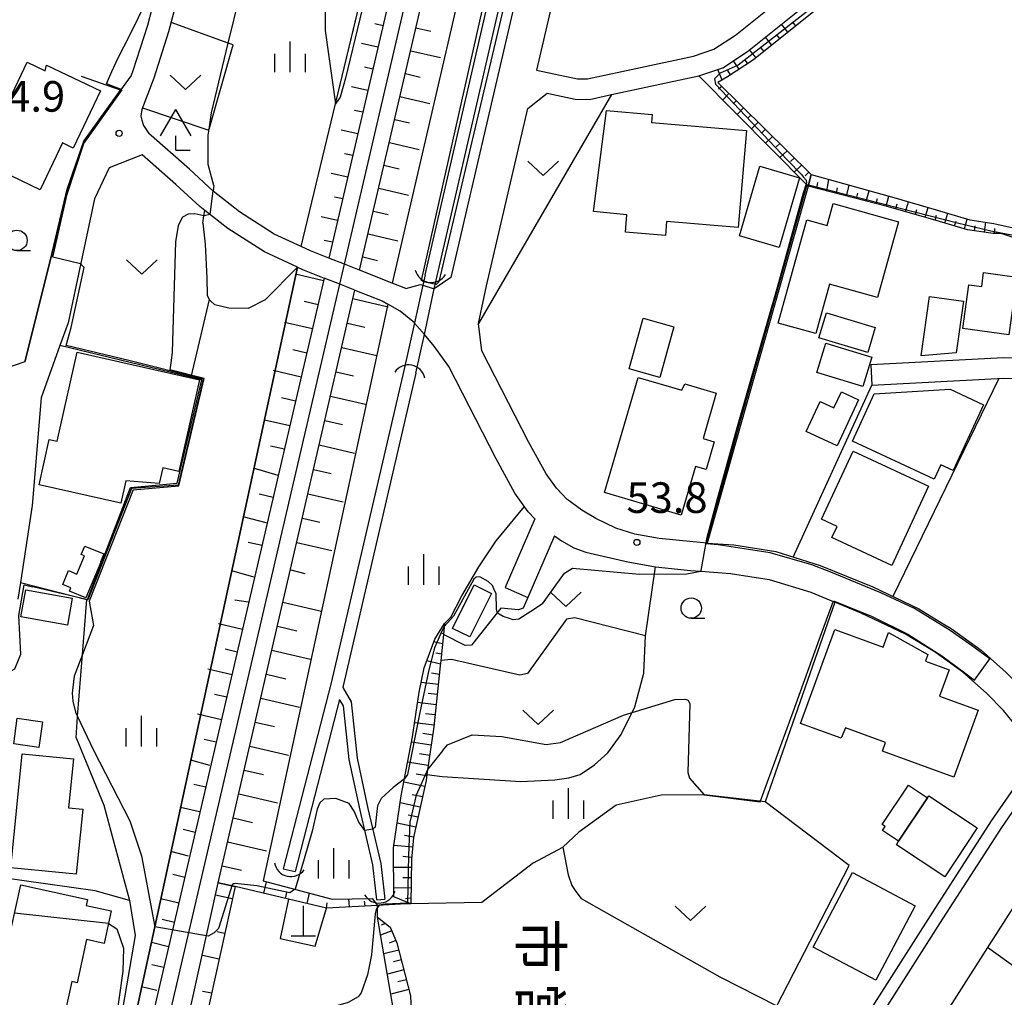
# Model space of a CAD drawing. Extents: x -12000 to -10000, y 87000 to 88500.
# Drawn here: x -11940 to -11819, y 87932 to 88052 of the extents above; entities that cross this region are included whole.
import ezdxf
from ezdxf.enums import TextEntityAlignment as Align

# ---------------------------------------------------------------- set-up
doc = ezdxf.new("R2010")
doc.units = 0
for name, color, linetype in [('2101000', 7, 'Continuous'), ('2101001', 7, 'Continuous'), ('2213000', 7, 'Continuous'), ('2301000', 7, 'Continuous'), ('3001000', 4, 'Continuous'), ('3003000', 7, 'Continuous'), ('4201000', 3, 'Continuous'), ('4204000', 3, 'Continuous'), ('4219000', 6, 'Continuous'), ('4219990', 1, 'Continuous'), ('5101000', 4, 'Continuous'), ('5101001', 4, 'Continuous'), ('5102000', 4, 'Continuous'), ('6101110', 6, 'Continuous'), ('6101121', 6, 'Continuous'), ('6101990', 6, 'Continuous'), ('6110000', 1, 'Continuous'), ('6110110', 1, 'Continuous'), ('6110120', 1, 'Continuous'), ('6130000', 3, 'Continuous'), ('6140000', 3, 'Continuous'), ('6301000', 3, 'Continuous'), ('6302000', 3, 'Continuous'), ('6313000', 3, 'Continuous'), ('6331000', 2, 'Continuous'), ('6334000', 2, 'Continuous'), ('7102000', 2, 'Continuous'), ('7102001', 8, 'Continuous'), ('7312000', 4, 'Continuous'), ('8131000', 7, 'Continuous')]:
    doc.layers.add(name, color=color, linetype=linetype)
doc.styles.add('@ＭＳ ゴシック', font='txt')
doc.styles.add('Dm_Anotation', font='txt.shx', dxfattribs={"bigfont": 'PSCDM.shx'})

# ---------------------------------------------------------------- blocks, each defined once
blk = doc.blocks.new('420100')
at = {"layer": '4201000'}
for points in [[(0, 0), (0, 1.5)], [(0.6, 0), (-0.6, 0)]]:
    blk.add_lwpolyline(points, dxfattribs=at)
blk = doc.blocks.new('420400')
at = {"layer": '4204000'}
for points in [[(-0.75, 0.706), (0, 2)], [(0.75, 0.706), (0, 2)], [(0, 0), (0, 0.7)], [(0, 0), (0.7, 0)]]:
    blk.add_lwpolyline(points, dxfattribs=at)
blk = doc.blocks.new('421900')
at = {"layer": '4219990'}
blk.add_arc((-0.313, 0), 0.812, 292.6199, 67.3801, dxfattribs=at)
blk = doc.blocks.new('631300')
at = {"layer": '6313000'}
blk.add_lwpolyline([(0.75, 0.35), (0, -0.35), (-0.75, 0.35)], dxfattribs=at)
blk = doc.blocks.new('633100')
at = {"layer": '6331000'}
blk.add_lwpolyline([(0, -0.5), (0.67, -0.5)], dxfattribs=at)
blk.add_circle((0, 0), 0.5, dxfattribs=at)
blk = doc.blocks.new('633400')
at = {"layer": '6334000'}
for points in [[(0, -0.75), (0, 0.75)], [(-0.75, -0.75), (-0.75, 0.15)], [(0.75, -0.75), (0.75, 0.15)]]:
    blk.add_lwpolyline(points, dxfattribs=at)
blk = doc.blocks.new('731200')
at = {"layer": '7312000'}
blk.add_circle((0, 0), 0.15, dxfattribs=at)

msp = doc.modelspace()

# ---------------------------------------------------------------- linework, layer by layer
at = {"layer": '2101000', "flags": 128}
for points in [[(-11861.94, 88126.42), (-11886.66, 88020.14), (-11888.67, 88018.75)], [(-11923.47, 88089.51), (-11922.02, 88083.64), (-11920.49, 88076.29), (-11919.89, 88072.27), (-11919.48, 88066.84), (-11919.3, 88061.52), (-11919.44, 88058.4), (-11920.11, 88054.57), (-11921.24, 88050.25), (-11923.07, 88044.56), (-11924.52, 88040.72), (-11924.64, 88039.9), (-11924.54, 88039.4), (-11924.32, 88038.75), (-11923.69, 88037.79)], [(-11876.13, 88045.56), (-11871.11, 88044.48), (-11869.9, 88044.47), (-11856.9, 88047.27), (-11854.39, 88048.11), (-11851.76, 88049.85), (-11839.09, 88060.02), (-11838.23, 88061.44), (-11834.48, 88080.74), (-11836.72, 88083.37), (-11863.66, 88089.29), (-11866.3, 88087.82), (-11876.13, 88045.56)], [(-11925.17, 88085.11), (-11924.66, 88083.04), (-11923.16, 88075.81), (-11922.58, 88071.97), (-11922.18, 88066.69), (-11922.01, 88061.54), (-11922.14, 88058.7), (-11922.76, 88055.15), (-11923.85, 88051.01), (-11925.63, 88045.46), (-11925.84, 88044.89)], [(-11856.24, 88044.86), (-11853.28, 88045.84), (-11850.28, 88047.82), (-11837.19, 88058.34), (-11835.88, 88060.49), (-11831.15, 88081.06)], [(-11925.84, 88044.89), (-11927.14, 88043.09), (-11931.65, 88036.85), (-11933.67, 88030.97), (-11935.7, 88022.52)], [(-11855.23, 87987.58), (-11856.94, 87987.71), (-11861.09, 87988.13), (-11864.08, 87988.66), (-11866.4, 87989.42), (-11868.88, 87990.6), (-11870.59, 87991.61), (-11872.44, 87992.97), (-11873.7, 87994.29), (-11874.97, 87996.08), (-11877.11, 88000), (-11882.83, 88011.16), (-11883.27, 88014.49), (-11882.28, 88019.12), (-11877.22, 88040.86), (-11874.82, 88042.72), (-11871.39, 88041.98), (-11869.64, 88041.97), (-11866.93, 88042.55), (-11856.24, 88044.86)], [(-11905.01, 88023.94), (-11908.29, 88025.46), (-11912.55, 88028.18), (-11915.78, 88030.73), (-11918.7, 88033.4), (-11923.69, 88037.79)], [(-11924.48, 88035.15), (-11928.55, 88033.58), (-11930.34, 88029.76), (-11933.56, 88014.57), (-11934.57, 88011.79), (-11936.88, 88005.38)], [(-11905.46, 88021.39), (-11909.49, 88023.26), (-11914, 88026.14), (-11916.82, 88028.36), (-11917.4, 88028.82), (-11920.37, 88031.54), (-11924.48, 88035.15)], [(-11901.59, 88022.51), (-11903.86, 88023.4), (-11905.01, 88023.94)], [(-11935.7, 88022.52), (-11938.86, 88009.8), (-11942.82, 88008.43), (-11950.58, 88012.8), (-11955.55, 88015.54)], [(-11897.83, 88021.02), (-11899.7, 88021.76), (-11901.59, 88022.51)], [(-11905.46, 88021.39), (-11904.84, 88021.11), (-11902.16, 88020.05)], [(-11893.85, 88019.45), (-11897.83, 88021.02)], [(-11898.4, 88018.56), (-11900.27, 88019.3), (-11902.16, 88020.05)], [(-11892.17, 88018.79), (-11893.85, 88019.45)], [(-11898.4, 88018.56), (-11895.08, 88017.25), (-11894.38, 88016.85)], [(-11892.17, 88018.79), (-11890.35, 88019.26), (-11890.09, 88019.18), (-11888.67, 88018.75)], [(-11876.34, 87990.54), (-11877.18, 87991.42), (-11878.79, 87993.69), (-11881.08, 87997.9), (-11886.91, 88009.24), (-11888.68, 88011.71), (-11889.89, 88013.13), (-11891.09, 88014.54), (-11891.11, 88014.56), (-11892.87, 88015.99), (-11894.38, 88016.85)], [(-11774.96, 88014.31), (-11785.77, 88000), (-11807.98, 88008.75), (-11811.7, 88009.75), (-11815.44, 88010.17), (-11818.87, 88010.29), (-11835.16, 88009.44)], [(-11835.03, 88006.94), (-11818.85, 88007.79), (-11815.63, 88007.68), (-11812.17, 88007.29), (-11811.7, 88007.16), (-11808.77, 88006.37), (-11787.34, 87997.93), (-11812.45, 87964.71)], [(-11936.88, 88005.38), (-11937.96, 87992.16), (-11939.41, 87982.72), (-11939.73, 87980.68)], [(-11876.34, 87990.54), (-11879.99, 87982.11)], [(-11873.93, 87988.48), (-11877.21, 87980.91)], [(-11873.93, 87988.48), (-11873.08, 87987.85), (-11871.58, 87987.01), (-11870.09, 87986.44), (-11864.94, 87985.26), (-11861.57, 87984.66), (-11857.25, 87984.22), (-11856.01, 87984.13), (-11852.36, 87983.86), (-11847.62, 87983.1), (-11842.53, 87981.54), (-11839.58, 87980.33)], [(-11855.23, 87987.58), (-11851.95, 87987.34), (-11846.82, 87986.52), (-11841.35, 87984.84), (-11834.91, 87982.19), (-11829.27, 87979.53), (-11826.08, 87977.57), (-11825.32, 87977.1), (-11821.63, 87974.45), (-11818.56, 87971.71), (-11816.29, 87969.37), (-11812.45, 87964.71)], [(-11814.93, 87961.42), (-11814.62, 87961.83), (-11818.9, 87967.04), (-11820.98, 87969.18), (-11823.87, 87971.75), (-11827.26, 87974.18), (-11830.89, 87976.42), (-11836.32, 87978.99), (-11839.58, 87980.33)], [(-11814.93, 87961.42), (-11820.39, 87953.54), (-11827.61, 87942.31), (-11834.71, 87931.17), (-11840.39, 87921.53), (-11849.57, 87905.76), (-11852.17, 87900.73), (-11853.09, 87898.96), (-11857.88, 87889.35), (-11858.5, 87888.09)], [(-11811.15, 87952.83), (-11813.74, 87949.1), (-11820.87, 87938), (-11827.89, 87926.98), (-11833.45, 87917.55), (-11839.88, 87905.97), (-11840.4, 87904.96)]]:
    msp.add_lwpolyline(points, dxfattribs=at)
at = {"layer": '2101001', "flags": 128}
for points in [[(-11835.16, 88009.44), (-11835.03, 88006.94)], [(-11879.99, 87982.11), (-11877.21, 87980.91)]]:
    msp.add_lwpolyline(points, dxfattribs=at)
at = {"layer": '2213000', "flags": 128}
msp.add_lwpolyline([(-11814.62, 87961.83), (-11814.43, 87959.51), (-11819.14, 87952.71), (-11826.35, 87941.51), (-11833.43, 87930.38), (-11839.09, 87920.78), (-11845.61, 87909.05), (-11851.31, 87898.05), (-11856.08, 87888.47), (-11860.86, 87878.71), (-11865.41, 87870.06), (-11871.36, 87856.68), (-11875.88, 87845.52), (-11879.55, 87834.72), (-11883.07, 87823.37), (-11927.96, 87668.5), (-11929.81, 87667.5)], dxfattribs=at)
at = {"layer": '2301000', "flags": 128}
msp.add_lwpolyline([(-11923.02, 87921.57), (-11900.27, 88019.3), (-11899.7, 88021.76), (-11858.75, 88197.72), (-11858.18, 88200.14), (-11840.42, 88276.48), (-11839.04, 88282.41), (-11832.94, 88308.6), (-11832.82, 88309.1), (-11829.74, 88322.34), (-11829.58, 88323.06), (-11811.7, 88399.85), (-11810.63, 88404.45), (-11788.39, 88500)], dxfattribs=at)
at = {"layer": '3001000', "flags": 128}
for points in [[(-11936.4, 88045.45), (-11936.23, 88046.18), (-11929.61, 88043), (-11932.95, 88036), (-11934.24, 88036.63), (-11937, 88030.87), (-11942.86, 88033.68), (-11941.97, 88035.53), (-11943.5, 88036.27), (-11938.6, 88046.51), (-11936.4, 88045.45)], [(-11851.4, 88026.24), (-11860.2, 88026.99), (-11860.34, 88025.26), (-11865.23, 88025.68), (-11865.05, 88027.81), (-11869.17, 88028.22), (-11867.58, 88040.6), (-11861.98, 88040.1), (-11862.06, 88039.15), (-11850.38, 88038.16), (-11851.4, 88026.24)], [(-11851.27, 88025.24), (-11848.75, 88033.78), (-11843.9, 88032.35), (-11846.41, 88023.81), (-11851.27, 88025.24)], [(-11840.51, 88026.5), (-11839.76, 88029.19), (-11831.75, 88026.96), (-11834.33, 88017.68), (-11840.22, 88019.32), (-11841.91, 88013.26), (-11846.51, 88014.53), (-11842.99, 88027.19), (-11840.51, 88026.5)], [(-11823.88, 88013.89), (-11823.15, 88019.24), (-11821.56, 88019.02), (-11821.33, 88020.73), (-11817.25, 88020.16), (-11818.22, 88013.1), (-11823.88, 88013.89)], [(-11823.79, 88017.22), (-11824.68, 88010.91), (-11829, 88010.53), (-11827.97, 88017.81), (-11823.79, 88017.22)], [(-11840.6, 88015.8), (-11834.62, 88014), (-11835.53, 88010.94), (-11841.52, 88012.74), (-11840.6, 88015.8)], [(-11917.46, 88007.6), (-11920, 87996.34), (-11921.97, 87996.78), (-11922.4, 87994.88), (-11926.48, 87995.22), (-11927.11, 87992.46), (-11937.12, 87994.71), (-11935.87, 88000.28), (-11934.92, 88000.07), (-11932.46, 88010.97), (-11917.46, 88007.6)], [(-11840.68, 88012.08), (-11835.05, 88010.37), (-11836.15, 88006.76), (-11841.78, 88008.48), (-11840.68, 88012.08)], [(-11858.34, 88006.31), (-11857.94, 88007.08), (-11854.11, 88005.95), (-11855.73, 88000.41), (-11854.35, 88000), (-11855.35, 87996.59), (-11856.64, 87996.97), (-11858.39, 87991), (-11867.82, 87993.77), (-11863.67, 88007.88), (-11858.34, 88006.31)], [(-11843.07, 88001.24), (-11841.35, 88004.92), (-11839.67, 88004.14), (-11838.75, 88006.12), (-11836.66, 88005.15), (-11839.3, 87999.48), (-11843.07, 88001.24)], [(-11834.76, 88005.85), (-11825.42, 88006.43), (-11821.33, 88004.52), (-11825.07, 87996.46), (-11826.58, 87997.16), (-11827.39, 87995.4), (-11837.41, 88000.06), (-11834.76, 88005.85)], [(-11832.57, 87984.83), (-11839.92, 87988.24), (-11839.28, 87989.61), (-11841.21, 87990.51), (-11837.34, 87998.84), (-11828.07, 87994.53), (-11832.57, 87984.83)], [(-11929.57, 87985.23), (-11931.39, 87980.84), (-11933.41, 87981.68), (-11933.24, 87982.09), (-11934.21, 87982.5), (-11933.5, 87984.21), (-11932.49, 87983.78), (-11931.56, 87986.01), (-11931.95, 87986.18), (-11931.53, 87987.21), (-11929.2, 87986.24), (-11929.61, 87985.25), (-11929.57, 87985.23)], [(-11883.77, 87982.44), (-11881.65, 87981.38), (-11884.32, 87976.06), (-11886.44, 87977.12), (-11883.77, 87982.44)], [(-11832.98, 87976.63), (-11828.17, 87973.92), (-11828.47, 87973.08), (-11825.56, 87972.02), (-11826.73, 87968.82), (-11821.99, 87967.09), (-11824.98, 87958.88), (-11833.74, 87962.06), (-11833.35, 87963.13), (-11838.26, 87964.93), (-11838.8, 87963.66), (-11843.77, 87965.46), (-11839.58, 87976.98), (-11833.64, 87974.82), (-11832.98, 87976.63)], [(-11939.8, 87966.09), (-11936.71, 87965.67), (-11937.14, 87962.52), (-11940.23, 87962.95), (-11939.8, 87966.09)], [(-11932.56, 87946.98), (-11940.59, 87947.75), (-11939.2, 87961.74), (-11932.9, 87961.14), (-11933.5, 87955.13), (-11931.77, 87954.96), (-11932.56, 87946.98)], [(-11828.21, 87956.35), (-11831.75, 87951.01), (-11833.74, 87952.33), (-11833.4, 87952.83), (-11833.75, 87953.06), (-11830.55, 87957.9), (-11828.21, 87956.35)], [(-11822.12, 87952.65), (-11826.08, 87946.66), (-11832.02, 87950.59), (-11831.75, 87951.01), (-11828.21, 87956.35), (-11828.06, 87956.58), (-11822.12, 87952.65)], [(-11842.23, 87938.04), (-11837.42, 87947.17), (-11829.72, 87943.12), (-11834.53, 87933.98), (-11842.23, 87938.04)], [(-11941.81, 87934.58), (-11939.38, 87945.69), (-11931.17, 87943.89), (-11931.34, 87943.14), (-11928.29, 87942.47), (-11929.16, 87938.5), (-11931.3, 87938.97), (-11932.45, 87933.68), (-11933.11, 87933.83), (-11933.92, 87930.12), (-11935.84, 87930.54), (-11936.34, 87928.27), (-11941.76, 87929.46), (-11940.69, 87934.34), (-11941.81, 87934.58)]]:
    msp.add_lwpolyline(points, close=True, dxfattribs=at)
at = {"layer": '3003000', "flags": 128}
for points in [[(-11859.3, 88014.08), (-11861.04, 88007.88), (-11864.8, 88008.93), (-11863.06, 88015.13), (-11859.3, 88014.08)], [(-11933.66, 87977.49), (-11939.36, 87978.55), (-11938.74, 87981.85), (-11933.05, 87980.8), (-11933.66, 87977.49)]]:
    msp.add_lwpolyline(points, close=True, dxfattribs=at)
at = {"layer": '5101000', "flags": 128}
for points in [[(-11889.81, 88020.47), (-11849.95, 88192.98)], [(-11892.39, 88008.73), (-11901.3, 87970.45), (-11907.2, 87947.64)], [(-11890.92, 88008.41), (-11899.85, 87970.09), (-11899.9, 87969.88), (-11898.85, 87968.1), (-11898.13, 87961.19), (-11896.81, 87955.03), (-11895.22, 87948.31), (-11894.73, 87943.92)], [(-11895.72, 87943.85), (-11896.2, 87948.14), (-11897.78, 87954.81), (-11899.12, 87961.03), (-11899.8, 87967.62), (-11900.29, 87968.38), (-11905.74, 87947.32)]]:
    msp.add_lwpolyline(points, dxfattribs=at)
at = {"layer": '5101001', "flags": 128}
for points in [[(-11888.67, 88018.75), (-11863.7, 88126.82)], [(-11889.81, 88020.47), (-11890.09, 88019.18), (-11891.11, 88014.56), (-11892.39, 88008.73)], [(-11890.92, 88008.41), (-11889.89, 88013.13), (-11888.67, 88018.75)], [(-11907.2, 87947.64), (-11905.74, 87947.32)], [(-11895.72, 87943.85), (-11894.73, 87943.92)]]:
    msp.add_lwpolyline(points, dxfattribs=at)
at = {"layer": '5102000', "flags": 128}
for points in [[(-11905.01, 88023.94), (-11900.8, 88041.42), (-11895.24, 88064.52)], [(-11905.46, 88021.39), (-11922.94, 87940.54), (-11926.31, 87924.94)]]:
    msp.add_lwpolyline(points, dxfattribs=at)
at = {"layer": '6101110', "flags": 128}
for points in [[(-11860.71, 88198.16), (-11860.96, 88197.07), (-11901.59, 88022.51)], [(-11897.83, 88021.02), (-11857.07, 88196.16), (-11856.81, 88197.28)], [(-11807.05, 88080.78), (-11810.6, 88065.85), (-11811.3, 88064.71), (-11812.09, 88064.13), (-11812.84, 88063.99), (-11821.08, 88064.28), (-11822.34, 88064), (-11824.58, 88063.33), (-11836.23, 88057.51), (-11849.54, 88046.81), (-11852.73, 88044.71), (-11853.91, 88044.02), (-11842.45, 88032.74), (-11842.85, 88031.32)], [(-11800.47, 88031.88), (-11804.49, 88031.07), (-11806.81, 88030.07), (-11811.86, 88027.11), (-11814.99, 88025.19), (-11816.38, 88024.95), (-11817.7, 88025.03), (-11819.18, 88025.52), (-11820.17, 88025.52), (-11823.29, 88025.97), (-11827.54, 88027.24), (-11833.15, 88028.84), (-11842.85, 88031.32)], [(-11902.16, 88020.05), (-11924.4, 87924.49)], [(-11895.65, 87943.16), (-11901.88, 87942.81), (-11906.55, 87943.92), (-11913.07, 87945.47), (-11915.16, 87945.93), (-11898.4, 88018.56)], [(-11887.43, 87977.7), (-11887.56, 87976.35), (-11887.87, 87973.17), (-11887.94, 87972.51), (-11888.72, 87965.03), (-11889.58, 87959.2), (-11889.69, 87958.48), (-11891.22, 87951.46), (-11891.45, 87948.8), (-11891.56, 87943.33)], [(-11913.07, 87945.47), (-11918.61, 87920.48), (-11921.02, 87911.25), (-11923.4, 87902.16), (-11926.88, 87890.11), (-11927.52, 87888.27), (-11930.74, 87878.94), (-11935.09, 87867.72), (-11941.07, 87854.51), (-11946.33, 87843.39), (-11951.8, 87833.3), (-11957.75, 87822.73), (-11958.56, 87821.46), (-11963.38, 87813.9), (-11969.79, 87803.69), (-11976.51, 87794.13), (-11983.76, 87783.9), (-11990.5, 87776), (-11995.29, 87770.17), (-12000, 87764.8)], [(-11895.64, 87941.72), (-11894.07, 87940.49), (-11893.26, 87938.57), (-11891.58, 87932.08), (-11891.52, 87930.23), (-11891.79, 87927.15), (-11893.07, 87914.46), (-11893.64, 87908.6), (-11892.54, 87901.06), (-11892.06, 87900.04), (-11891.01, 87899.5), (-11885.49, 87896.76), (-11883.92, 87896.18), (-11882.02, 87895.82), (-11880.41, 87895.67), (-11869.63, 87894.64), (-11858.5, 87888.09)]]:
    msp.add_lwpolyline(points, dxfattribs=at)
at = {"layer": '6101121', "flags": 128}
for points in [[(-11901.59, 88022.51), (-11903.86, 88023.4), (-11905.01, 88023.94), (-11900.8, 88041.42), (-11868.22, 88176.71), (-11862.93, 88198.67), (-11860.71, 88198.16)], [(-11856.81, 88197.28), (-11854.75, 88196.81), (-11854.99, 88187), (-11893.85, 88019.45), (-11897.83, 88021.02)], [(-11842.85, 88031.32), (-11856.24, 88044.86), (-11853.28, 88045.84), (-11850.28, 88047.82), (-11837.19, 88058.34), (-11832.61, 88060.75), (-11824.08, 88065.08), (-11821.17, 88066.08), (-11812.39, 88065.12), (-11808.38, 88080.21), (-11807.05, 88080.78)], [(-11842.85, 88031.32), (-11842.45, 88032.74), (-11832.33, 88029.93), (-11827.15, 88028.43), (-11823.02, 88027.2), (-11820.08, 88026.77), (-11818.08, 88026.31), (-11816.91, 88026.04), (-11815.91, 88026.17), (-11813.77, 88027.14), (-11807.3, 88031.05), (-11805.55, 88031.69), (-11801.65, 88032.39), (-11800.47, 88031.88)], [(-11924.4, 87924.49), (-11926.31, 87924.94), (-11922.94, 87940.54), (-11905.46, 88021.39), (-11904.84, 88021.11), (-11902.16, 88020.05)], [(-11898.4, 88018.56), (-11895.08, 88017.25), (-11894.38, 88016.85), (-11909.65, 87946.17), (-11901.18, 87943.92), (-11896.28, 87943.99), (-11895.65, 87943.16)], [(-11891.56, 87943.33), (-11893.64, 87944.21), (-11893.68, 87950.2), (-11892.75, 87956.58), (-11891.35, 87963.84), (-11890.54, 87969.31), (-11889.91, 87972.29), (-11888.59, 87975.81), (-11887.43, 87977.7)], [(-12000, 87768.05), (-11996.92, 87771.56), (-11992.14, 87777.38), (-11985.45, 87785.22), (-11978.26, 87795.36), (-11971.58, 87804.88), (-11965.18, 87815.04), (-11959.59, 87823.83), (-11953.68, 87834.33), (-11948.25, 87844.36), (-11943.01, 87855.41), (-11937.06, 87868.55), (-11932.75, 87879.68), (-11928.92, 87890.76), (-11925.47, 87902.73), (-11920.69, 87920.99), (-11915.16, 87945.93), (-11913.07, 87945.47)], [(-11858.5, 87888.09), (-11859.51, 87886.02), (-11870.36, 87892.38), (-11882.34, 87893.52), (-11884.54, 87893.94), (-11886.41, 87894.63), (-11892.06, 87897.43), (-11893.83, 87898.35), (-11894.78, 87900.39), (-11896, 87908.73), (-11895.55, 87910.43), (-11894.91, 87913.7), (-11894.56, 87916.68), (-11893.25, 87927.99), (-11895.64, 87941.72)]]:
    msp.add_lwpolyline(points, dxfattribs=at)
at = {"layer": '6101990', "flags": 128}
for points in [[(-11894.96, 88051), (-11895.97, 88051.24)], [(-11890.92, 88050.74), (-11889.08, 88050.31)], [(-11845.33, 88050.19), (-11846.12, 88051.17)], [(-11844.36, 88050.98), (-11844.75, 88051.46)], [(-11847.28, 88048.63), (-11848.06, 88049.6)], [(-11846.3, 88049.41), (-11846.7, 88049.9)], [(-11895.58, 88048.35), (-11897.61, 88048.82)], [(-11848.25, 88047.84), (-11848.64, 88048.33)], [(-11891.57, 88047.93), (-11887.9, 88047.08)], [(-11849.23, 88047.06), (-11850.01, 88048.04)], [(-11896.2, 88045.69), (-11897.21, 88045.93)], [(-11851.29, 88045.66), (-11851.98, 88046.7)], [(-11850.25, 88046.34), (-11850.6, 88046.86)], [(-11892.22, 88045.12), (-11890.39, 88044.69)], [(-11853.4, 88044.32), (-11853.93, 88045.63)], [(-11852.34, 88044.97), (-11852.68, 88045.49)], [(-11896.81, 88043.04), (-11898.84, 88043.51)], [(-11853.44, 88043.56), (-11853.84, 88043.2)], [(-11892.88, 88042.31), (-11889.21, 88041.46)], [(-11852.55, 88042.68), (-11853.31, 88041.9)], [(-11851.66, 88041.8), (-11852.04, 88041.4)], [(-11897.43, 88040.38), (-11898.45, 88040.62)], [(-11850.76, 88040.92), (-11851.56, 88040.13)], [(-11849.87, 88040.05), (-11850.27, 88039.64)], [(-11893.53, 88039.51), (-11891.7, 88039.08)], [(-11848.98, 88039.17), (-11849.79, 88038.34)], [(-11898.05, 88037.73), (-11900.08, 88038.2)], [(-11848.09, 88038.29), (-11848.51, 88037.88)], [(-11894.18, 88036.7), (-11890.52, 88035.84)], [(-11847.2, 88037.42), (-11848.08, 88036.61)], [(-11846.31, 88036.54), (-11846.75, 88036.13)], [(-11898.67, 88035.07), (-11899.68, 88035.31)], [(-11845.42, 88035.66), (-11846.32, 88034.83)], [(-11894.84, 88033.89), (-11893, 88033.46)], [(-11844.53, 88034.79), (-11844.99, 88034.36)], [(-11843.64, 88033.91), (-11844.56, 88033.05)], [(-11899.29, 88032.41), (-11901.31, 88032.89)], [(-11842.75, 88033.03), (-11843.22, 88032.6)], [(-11841.77, 88031.04), (-11841.64, 88031.76)], [(-11840.56, 88030.73), (-11840.31, 88032.15)], [(-11838.13, 88030.12), (-11837.8, 88031.45)], [(-11895.49, 88031.08), (-11891.82, 88030.23)], [(-11839.35, 88030.42), (-11839.23, 88031.12)], [(-11836.92, 88029.81), (-11836.75, 88030.46)], [(-11835.71, 88029.5), (-11835.37, 88030.77)], [(-11899.9, 88029.76), (-11900.92, 88029.99)], [(-11834.5, 88029.19), (-11834.33, 88029.81)], [(-11833.29, 88028.88), (-11832.96, 88030.11)], [(-11832.09, 88028.54), (-11831.91, 88029.15)], [(-11830.89, 88028.19), (-11830.54, 88029.41)], [(-11896.14, 88028.28), (-11894.31, 88027.85)], [(-11829.68, 88027.85), (-11829.51, 88028.46)], [(-11828.48, 88027.51), (-11828.13, 88028.72)], [(-11826.08, 88026.81), (-11825.73, 88028.01)], [(-11900.52, 88027.1), (-11902.55, 88027.58)], [(-11827.28, 88027.16), (-11827.1, 88027.76)], [(-11824.88, 88026.45), (-11824.71, 88027.05)], [(-11823.69, 88026.09), (-11823.36, 88027.3)], [(-11821.23, 88025.67), (-11821.06, 88026.91)], [(-11896.8, 88025.47), (-11893.13, 88024.61)], [(-11822.46, 88025.85), (-11822.36, 88026.47)], [(-11819.99, 88025.52), (-11819.95, 88026.13)], [(-11901.14, 88024.45), (-11902.16, 88024.68)], [(-11897.45, 88022.66), (-11895.62, 88022.23)], [(-11902.24, 88019.73), (-11905.67, 88020.53)], [(-11902.93, 88016.77), (-11904.64, 88017.17)], [(-11898.64, 88017.54), (-11894.33, 88016.55)], [(-11903.61, 88013.82), (-11907.05, 88014.62)], [(-11899.33, 88014.55), (-11897.18, 88014.06)], [(-11904.3, 88010.87), (-11906.02, 88011.27)], [(-11900.02, 88011.56), (-11895.71, 88010.57)], [(-11904.99, 88007.92), (-11908.42, 88008.72)], [(-11900.71, 88008.57), (-11898.56, 88008.08)], [(-11905.67, 88004.97), (-11907.39, 88005.37)], [(-11901.4, 88005.58), (-11897.09, 88004.59)], [(-11906.39, 88001.95), (-11909.47, 88002.66)], [(-11902.09, 88002.59), (-11899.94, 88002.1)], [(-11907.05, 87999.07), (-11908.77, 87999.46)], [(-11902.78, 87999.6), (-11898.47, 87998.61)], [(-11907.8, 87995.86), (-11910.82, 87996.76)], [(-11903.47, 87996.61), (-11901.32, 87996.12)], [(-11908.42, 87993.16), (-11910.13, 87993.56)], [(-11904.16, 87993.62), (-11899.86, 87992.63)], [(-11909.14, 87990.02), (-11912.09, 87990.79)], [(-11904.85, 87990.63), (-11902.7, 87990.14)], [(-11909.79, 87987.26), (-11911.5, 87987.66)], [(-11905.54, 87987.64), (-11901.24, 87986.65)], [(-11910.81, 87983.41), (-11913.5, 87984.18)], [(-11906.25, 87984.31), (-11904.53, 87983.86)], [(-11911.51, 87980.33), (-11913.12, 87980.59)], [(-11907.23, 87980.31), (-11902.49, 87979.21)], [(-11912.18, 87976.97), (-11915.15, 87977.66)], [(-11907.91, 87977.37), (-11905.53, 87976.82)], [(-11887.55, 87976.46), (-11887.83, 87976.52)], [(-11887.67, 87975.21), (-11888.71, 87975.48)], [(-11912.83, 87974.2), (-11914.31, 87974.55)], [(-11908.58, 87974.43), (-11903.84, 87973.34)], [(-11887.79, 87973.97), (-11888.49, 87974.08)], [(-11887.91, 87972.73), (-11889.59, 87973.15)], [(-11913.47, 87971.44), (-11916.44, 87972.13)], [(-11909.26, 87971.5), (-11906.89, 87970.95)], [(-11888.04, 87971.48), (-11889.03, 87971.61)], [(-11888.17, 87970.24), (-11890.29, 87970.5)], [(-11914.11, 87968.68), (-11915.6, 87969.03)], [(-11888.3, 87969), (-11889.43, 87969.12)], [(-11909.94, 87968.56), (-11905.19, 87967.47)], [(-11888.43, 87967.75), (-11890.73, 87968.01)], [(-11914.75, 87965.92), (-11917.72, 87966.61)], [(-11888.56, 87966.51), (-11889.74, 87966.64)], [(-11910.62, 87965.63), (-11908.25, 87965.08)], [(-11888.69, 87965.27), (-11891.1, 87965.55)], [(-11888.86, 87964.03), (-11890.07, 87964.21)], [(-11915.4, 87963.16), (-11916.88, 87963.5)], [(-11911.3, 87962.69), (-11906.55, 87961.59)], [(-11889.05, 87962.79), (-11891.48, 87963.17)], [(-11889.23, 87961.55), (-11890.47, 87961.75)], [(-11916.2, 87960.31), (-11918.51, 87960.94)], [(-11889.41, 87960.31), (-11891.95, 87960.72)], [(-11911.97, 87959.75), (-11909.6, 87959.21)], [(-11889.6, 87959.04), (-11890.89, 87959.26)], [(-11916.68, 87957.63), (-11918.17, 87957.98)], [(-11889.84, 87957.75), (-11892.42, 87958.27)], [(-11912.65, 87956.82), (-11907.91, 87955.72)], [(-11890.12, 87956.47), (-11891.4, 87956.7)], [(-11890.4, 87955.2), (-11892.87, 87955.71)], [(-11917.46, 87954.64), (-11919.77, 87955.16)], [(-11890.67, 87953.97), (-11891.86, 87954.22)], [(-11913.33, 87953.88), (-11910.96, 87953.33)], [(-11890.94, 87952.75), (-11893.24, 87953.22)], [(-11917.97, 87952.11), (-11919.45, 87952.45)], [(-11891.2, 87951.53), (-11892.31, 87951.74)], [(-11914.01, 87950.94), (-11909.26, 87949.85)], [(-11918.82, 87949.18), (-11920.82, 87949.71)], [(-11891.32, 87950.28), (-11893.63, 87950.51)], [(-11891.42, 87949.04), (-11892.55, 87949.14)], [(-11919.25, 87946.58), (-11920.74, 87946.93)], [(-11914.69, 87948.01), (-11912.31, 87947.46)], [(-11891.47, 87947.79), (-11893.66, 87947.81)], [(-11909.59, 87944.64), (-11909.25, 87946.05)], [(-11891.49, 87946.54), (-11892.52, 87946.53)], [(-11906.93, 87944.01), (-11906.76, 87944.72)], [(-11904.27, 87943.38), (-11903.97, 87944.66)], [(-11891.52, 87945.29), (-11893.64, 87945.26)], [(-11919.98, 87943.41), (-11922.18, 87943.94)], [(-11913.44, 87943.96), (-11915.49, 87944.41)], [(-11901.88, 87942.81), (-11901.79, 87943.48)], [(-11899.08, 87942.97), (-11899.14, 87943.95)], [(-11897.16, 87943.08), (-11897.25, 87943.69)], [(-11891.55, 87944.04), (-11892.2, 87943.96)], [(-11920.54, 87941.06), (-11922.03, 87941.41)], [(-11894.65, 87940.95), (-11895.18, 87940.74)], [(-11914.4, 87939.73), (-11915.3, 87939.92)], [(-11893.87, 87940.02), (-11895.25, 87939.52)], [(-11921.24, 87938.06), (-11923.34, 87938.59)], [(-11893.39, 87938.87), (-11894.2, 87938.52)], [(-11893.03, 87937.68), (-11894.85, 87937.21)], [(-11915.04, 87936.58), (-11917.1, 87937.03)], [(-11892.71, 87936.47), (-11893.67, 87936.22)], [(-11921.83, 87935.54), (-11923.31, 87935.88)], [(-11892.4, 87935.26), (-11894.42, 87934.74)], [(-11892.09, 87934.05), (-11893.15, 87933.77)], [(-11922.71, 87932.71), (-11924.39, 87933.13)], [(-11915.94, 87932.41), (-11917.1, 87932.61)], [(-11891.78, 87932.83), (-11893.99, 87932.27)]]:
    msp.add_lwpolyline(points, dxfattribs=at)
at = {"layer": '6110000', "flags": 128}
for points in [[(-11927.14, 88043.09), (-11931.92, 88044.78)], [(-11935.7, 88022.52), (-11933.67, 88030.97), (-11931.65, 88036.85), (-11927.14, 88043.09)], [(-11842.45, 88032.74), (-11842.85, 88031.32), (-11855.23, 87987.58)], [(-11938.86, 88009.8), (-11935.7, 88022.52)], [(-11939.41, 87982.72), (-11931.27, 87980.67), (-11931.2, 87980.65), (-11925.91, 87994.4), (-11920.19, 87994.92), (-11917.16, 88007.59), (-11918.51, 88007.92), (-11934.57, 88011.79)], [(-11855.23, 87987.58), (-11851.95, 87987.34), (-11846.82, 87986.52), (-11841.35, 87984.84), (-11834.91, 87982.19), (-11829.27, 87979.53), (-11826.08, 87977.57), (-11825.32, 87977.1), (-11821.63, 87974.45), (-11818.56, 87971.71), (-11816.29, 87969.37), (-11812.45, 87964.71)], [(-11839.58, 87980.33), (-11848.12, 87955.85), (-11855.6, 87956.69)], [(-11814.93, 87961.42), (-11814.62, 87961.83), (-11818.9, 87967.04), (-11820.98, 87969.18), (-11823.87, 87971.75), (-11827.26, 87974.18), (-11830.89, 87976.42), (-11836.32, 87978.99), (-11839.58, 87980.33)], [(-11876.53, 87948.36), (-11882.85, 87943.51), (-11891.56, 87943.33), (-11892.81, 87943.3), (-11895.65, 87943.16)]]:
    msp.add_lwpolyline(points, dxfattribs=at)
at = {"layer": '6110110', "flags": 128}
msp.add_lwpolyline([(-11861.94, 88126.42), (-11886.66, 88020.14), (-11888.67, 88018.75)], dxfattribs=at)
at = {"layer": '6110120', "flags": 128}
msp.add_lwpolyline([(-11888.67, 88018.75), (-11863.7, 88126.82), (-11861.94, 88126.42)], dxfattribs=at)
at = {"layer": '6130000', "flags": 128}
msp.add_lwpolyline([(-11844.67, 87985.86), (-11835.03, 88006.94)], dxfattribs=at)
at = {"layer": '6140000', "flags": 128}
msp.add_lwpolyline([(-11932.6, 87963.69), (-11929.2, 87955.44), (-11926.03, 87943.76), (-11930.27, 87944.95), (-11941.87, 87946.58)], dxfattribs=at)
at = {"layer": '6301000', "flags": 128}
for points in [[(-11924.45, 88040.91), (-11916.32, 88038.2), (-11916.29, 88038.31), (-11913.35, 88048.65), (-11913.93, 88048.86), (-11920.94, 88051.41)], [(-11866.93, 88042.55), (-11883.27, 88014.49)], [(-11917.03, 88026.78), (-11916.91, 88027.67), (-11916.82, 88028.36)], [(-11917.03, 88026.78), (-11916.77, 88024.22), (-11916.57, 88020.04), (-11916.5, 88017.95), (-11916.29, 88017.44), (-11916.06, 88017.21), (-11915.57, 88016.78)], [(-11905.46, 88021.39), (-11909.39, 88017.39), (-11911.49, 88016.32), (-11913.85, 88016.37), (-11915.57, 88016.78)], [(-11916.29, 88017.44), (-11918.51, 88007.92)], [(-11819.48, 88007.76), (-11832.44, 87981.02)], [(-11887.43, 87977.7), (-11886.63, 87978.5), (-11885.31, 87981.11), (-11883.2, 87984.66), (-11881.08, 87987.84), (-11877.62, 87992.04)], [(-11862.76, 87976.2), (-11861.57, 87984.66)], [(-11877.21, 87980.91), (-11877.76, 87979.58), (-11878.36, 87979.38), (-11880.52, 87979.59), (-11884.13, 87975.06), (-11884.9, 87975.02), (-11887.56, 87976.35)], [(-11932.6, 87963.69), (-11932.4, 87966.3), (-11931.8, 87973.93), (-11931.27, 87980.67)], [(-11889.58, 87959.2), (-11887.7, 87958.95), (-11878.05, 87958.33), (-11873.89, 87958.53), (-11872.18, 87958.8), (-11870.8, 87959.22), (-11869.03, 87960.39), (-11867.4, 87961.86), (-11865.78, 87964.11), (-11864.09, 87967.51), (-11862.97, 87971.63), (-11862.76, 87976.2)], [(-11855.6, 87956.69), (-11860.86, 87956.68), (-11866.36, 87955.46), (-11870.96, 87952.13), (-11872.9, 87950.31)], [(-11846.68, 87930.83), (-11837.82, 87948.05), (-11848.12, 87955.85)], [(-11876.53, 87948.36), (-11872.9, 87950.31)], [(-11872.9, 87950.31), (-11872.25, 87946.92), (-11871.81, 87945.58), (-11871.34, 87944.84), (-11870.66, 87944.01), (-11853.65, 87934.41), (-11846.68, 87930.83)], [(-11806.37, 87947.1), (-11814.33, 87933.3), (-11820.87, 87938)], [(-11926.03, 87943.76), (-11925.36, 87939.46), (-11926.84, 87930.67), (-11928.02, 87918.79)], [(-11906.55, 87943.92), (-11907.58, 87939.09), (-11903.27, 87938.15), (-11901.88, 87942.81)], [(-11895.64, 87941.72), (-11895.65, 87943.16)]]:
    msp.add_lwpolyline(points, dxfattribs=at)
at = {"layer": '6302000', "flags": 128}
msp.add_lwpolyline([(-11862.76, 87976.2), (-11871.45, 87978.41), (-11872.46, 87978.24), (-11877.23, 87971.58), (-11878.19, 87971.38), (-11886.57, 87973.32), (-11887.87, 87973.17)], dxfattribs=at)
at = {"layer": '7102000', "flags": 128}
for points in [[(-11890.01, 88019.59), (-11890.25, 88019.75), (-11882.71, 88053.2), (-11873.79, 88091.22), (-11864.86, 88129.92), (-11857.78, 88160.12), (-11850.13, 88193.17)], [(-11915.72, 88031.39), (-11916.38, 88034), (-11916.4, 88037.56), (-11916.29, 88038.31), (-11915.99, 88040.32), (-11913.93, 88048.86), (-11912.51, 88054.72), (-11911.7, 88060.7), (-11911.19, 88070.86), (-11911.28, 88077.01), (-11911.88, 88085.15), (-11912.44, 88090.17), (-11913.25, 88095.2), (-11914.29, 88099.82), (-11914.45, 88100.4), (-11918.25, 88114.02), (-11918.99, 88118.33), (-11918.9, 88122.32), (-11918.09, 88125.84), (-11916.08, 88132.04), (-11916.09, 88137.15), (-11916.19, 88137.94), (-11916.23, 88138.23)], [(-11928.86, 88043.89), (-11928.2, 88045.4), (-11927.42, 88047.05), (-11926.03, 88049.77), (-11923.83, 88054.28), (-11923.45, 88055.79), (-11923.16, 88057.82), (-11923.16, 88059.21), (-11923.14, 88061.63), (-11923.09, 88066.14), (-11923.8, 88074.84), (-11925.1, 88081.7), (-11925.45, 88082.88), (-11925.65, 88083.09), (-11926.75, 88083.15), (-11927.39, 88083.06), (-11928.46, 88082.74), (-11929.15, 88082.77)], [(-11902.04, 88052.88), (-11902.07, 88050.39), (-11900.8, 88041.42)], [(-11915.72, 88031.39), (-11915.8, 88030.75)], [(-11916.17, 88027.85), (-11916.91, 88027.67), (-11918.04, 88027.93), (-11918.84, 88027.89), (-11919.53, 88027.52), (-11920.08, 88026.52), (-11920.42, 88024.52), (-11920.79, 88010.99), (-11920.93, 88009.96), (-11921.09, 88008.82)], [(-11933.8, 88011.8), (-11933.2, 88014.02), (-11931.58, 88021.36), (-11932.03, 88021.82)], [(-11875.39, 87980.12), (-11872.73, 87983.9), (-11871.73, 87984.51), (-11863.51, 87983.78), (-11857.71, 87983.79), (-11856.01, 87984.13)], [(-11875.39, 87980.12), (-11876.83, 87979.17), (-11878.3, 87978.24), (-11879.02, 87978.18), (-11879.45, 87978.32), (-11880.25, 87978.59), (-11880.74, 87978.84), (-11880.97, 87979.09), (-11881.04, 87979.52), (-11881.1, 87981.34), (-11881.36, 87981.98), (-11881.55, 87982.36), (-11882.06, 87982.87), (-11883.09, 87983.44), (-11883.53, 87983.38), (-11883.83, 87983.16), (-11886.32, 87978.6), (-11887.46, 87977.35)], [(-11940.56, 87971.91), (-11940.08, 87972.17), (-11939.35, 87973.94), (-11939.61, 87978.7), (-11938.94, 87982.45)], [(-11930.98, 87980.44), (-11930.46, 87977.45), (-11931.8, 87973.93), (-11932.81, 87971.26), (-11933.07, 87969.19), (-11933, 87968.19), (-11932.66, 87966.86), (-11932.4, 87966.3), (-11930.46, 87962.17), (-11926.02, 87953.51), (-11924.55, 87949.24), (-11922.94, 87940.54)], [(-11887.05, 87962.83), (-11884.05, 87964.05), (-11880.38, 87963.86), (-11874.94, 87962.9), (-11873.19, 87963.14), (-11865.48, 87966.47), (-11859.19, 87968.39), (-11857.92, 87968.44), (-11857.56, 87968.32), (-11857.35, 87967.85), (-11857.58, 87959.46), (-11857.38, 87958.76), (-11855.6, 87956.69)], [(-11887.67, 87962.1), (-11887.05, 87962.83)], [(-11887.67, 87962.1), (-11889.48, 87959.85)], [(-11892.34, 87958.67), (-11893.72, 87957.6), (-11895.2, 87956.26), (-11895.62, 87955.37), (-11895.77, 87954.29), (-11895.94, 87952.75), (-11896.21, 87952.51)], [(-11897.2, 87952.35), (-11897.92, 87953.37), (-11898.5, 87954.69), (-11899.13, 87955.64), (-11900.74, 87956.28), (-11902.2, 87956.16), (-11902.7, 87955.73), (-11903.05, 87954.97), (-11903.63, 87952.26), (-11904.62, 87948.86), (-11905.71, 87945.13)], [(-11895.43, 87943.17), (-11895.79, 87942.66), (-11895.87, 87942.31), (-11895.91, 87942.12), (-11896.36, 87937.1), (-11896.85, 87934.65), (-11897.62, 87932.44), (-11898.01, 87931.96), (-11899.25, 87931.24), (-11904.22, 87929.81)], [(-11928.62, 87940.94), (-11927.58, 87940.27), (-11926.76, 87937.92), (-11926.87, 87935.11), (-11928.53, 87923.22), (-11928.02, 87918.79)]]:
    msp.add_lwpolyline(points, dxfattribs=at)
at = {"layer": '7102001', "flags": 128}
for points in [[(-11861.3, 88198.71), (-11862.49, 88196.11), (-11863.26, 88194.01), (-11863.96, 88191.53), (-11866.02, 88182.08), (-11871.57, 88158.86), (-11882.8, 88114.5), (-11886.93, 88097.52), (-11896.03, 88059.17), (-11899.57, 88044.56), (-11900.2, 88042.25), (-11900.8, 88041.42)], [(-11849.61, 88196.24), (-11849.67, 88196.11), (-11848.25, 88194.53), (-11849.67, 88188.4), (-11852.32, 88176.93), (-11854.94, 88165.31), (-11855.58, 88162.42), (-11855.31, 88161.46), (-11861.09, 88135.86), (-11868.45, 88103.8), (-11876.84, 88067.45), (-11884.18, 88036.29), (-11888.11, 88019.61), (-11888.44, 88019.26), (-11889.63, 88019.51), (-11890.01, 88019.59)], [(-11835.61, 88059.17), (-11836.44, 88058.18), (-11838.33, 88056.36), (-11851.42, 88046.18), (-11853.62, 88045.19)], [(-11853.62, 88045.19), (-11854.34, 88044.48), (-11854.2, 88043.85), (-11845.42, 88034.56), (-11843.63, 88032.7)], [(-11932.03, 88021.82), (-11935.44, 88022.63), (-11933.67, 88030.36), (-11931.63, 88036.57), (-11926.95, 88043.12), (-11928.86, 88043.89)], [(-11843.63, 88032.7), (-11843.45, 88032.49), (-11843.08, 88032.07), (-11843.03, 88031.75), (-11843.45, 88030.46), (-11846.48, 88019.48), (-11851.56, 88001.82), (-11854.07, 87992.68), (-11855.29, 87988.1)], [(-11855.6, 87956.69), (-11848.73, 87955.86), (-11844.67, 87966.89), (-11841.44, 87975.85), (-11839.75, 87980.5), (-11835, 87978.57), (-11830.62, 87976.39), (-11826.43, 87973.77), (-11823.81, 87971.78), (-11822.46, 87970.77), (-11820.55, 87973.38), (-11822.82, 87975.01), (-11825.41, 87976.87), (-11829.8, 87979.56), (-11833.93, 87981.48), (-11840.07, 87983.99), (-11842.37, 87984.91), (-11847.49, 87986.38), (-11853.88, 87987.34), (-11855.31, 87987.46), (-11853.93, 87992.56), (-11851.29, 88002.01), (-11848.67, 88011.27), (-11845.86, 88021.22), (-11842.96, 88031.52), (-11831.55, 88028.65), (-11824.53, 88026.83), (-11820.45, 88025.86), (-11817.47, 88025.27)], [(-11916.17, 88027.85), (-11915.8, 88030.75)], [(-11917.01, 88007.68), (-11926.11, 88009.94), (-11933.8, 88011.8)], [(-11925.59, 87994.09), (-11919.99, 87994.6), (-11916.88, 88007.74), (-11921.09, 88008.82)], [(-11917.01, 88007.68), (-11920.06, 87994.69), (-11925.79, 87994.25), (-11931.15, 87980.6), (-11937.88, 87982.2)], [(-11925.59, 87994.09), (-11930.98, 87980.44)], [(-11855.29, 87988.1), (-11856.01, 87984.2), (-11856.01, 87984.13)], [(-11938.94, 87982.45), (-11937.88, 87982.2)], [(-11887.46, 87977.35), (-11887.93, 87976.39), (-11888.63, 87974.72), (-11889.35, 87972.02), (-11890.47, 87966.58), (-11891.97, 87959.21), (-11892.34, 87958.67)], [(-11889.48, 87959.85), (-11890.88, 87956.67), (-11891.68, 87953.34), (-11891.85, 87949.27), (-11891.97, 87943.43), (-11894.7, 87943.3), (-11895.43, 87943.17)], [(-11896.21, 87952.51), (-11897.2, 87952.35)], [(-11910.42, 87945.56), (-11913.07, 87945.84), (-11913.2, 87945.81), (-11913.31, 87945.79), (-11913.46, 87945.66), (-11915.15, 87940.32), (-11915.67, 87939.81), (-11916.4, 87939.37), (-11922.94, 87940.54)], [(-11906.4, 87944.7), (-11910.42, 87945.56)], [(-11905.71, 87945.13), (-11906.1, 87944.89), (-11906.4, 87944.7)], [(-11928.62, 87940.94), (-11940.14, 87942.19)]]:
    msp.add_lwpolyline(points, dxfattribs=at)

# ---------------------------------------------------------------- block references
at = {"layer": '4201000', "xscale": 2.5, "yscale": 2.5, "zscale": 2.5}
msp.add_blockref('420100', (-11904.72, 87939.37), dxfattribs=at)
at = {"layer": '4204000', "xscale": 2.5, "yscale": 2.5, "zscale": 2.5}
msp.add_blockref('420400', (-11920.37, 88035.73), dxfattribs=at)
at = {"layer": '4219000', "xscale": 2.5, "yscale": 2.5, "zscale": 2.5}
for p, rotation in [((-11889.15, 88020.77), 262.0076860705155), ((-11891.68, 88008.16), 78.99333582629606), ((-11906.44, 87947.95), 256.9924952021001), ((-11895.35, 87944.69), 277.0042592438318)]:
    msp.add_blockref('421900', p, dxfattribs=dict(at, rotation=rotation))
at = {"layer": '6313000', "xscale": 2.5, "yscale": 2.5, "zscale": 2.5}
for p in [(-11919.16, 88044.04), (-11875.33, 88033.5), (-11924.52, 88021.43), (-11872.54, 87980.66), (-11875.94, 87966.21), (-11857.25, 87942.18)]:
    msp.add_blockref('631300', p, dxfattribs=at)
at = {"layer": '6331000', "xscale": 2.5, "yscale": 2.5, "zscale": 2.5}
for p in [(-11939.84, 88024.68), (-11857.17, 87979.6)]:
    msp.add_blockref('633100', p, dxfattribs=at)
at = {"layer": '6334000', "xscale": 2.5, "yscale": 2.5, "zscale": 2.5}
for p in [(-11906.35, 88047.18), (-11889.96, 87984.32), (-11924.57, 87964.51), (-11872.22, 87955.66), (-11900.98, 87948.31)]:
    msp.add_blockref('633400', p, dxfattribs=at)
at = {"layer": '7312000', "xscale": 2.5, "yscale": 2.5, "zscale": 2.5}
for p in [(-11927.31, 88037.8, 54.87), (-11863.84, 87987.65, 53.8)]:
    msp.add_blockref('731200', p, dxfattribs=at)

# ---------------------------------------------------------------- texts
at = {"layer": '7312000', "style": 'Dm_Anotation'}
for s, p in [('54.9', (-11943.87, 88040.46)), ('53.8', (-11865.11, 87991.27))]:
    msp.add_text(s, height=3.75, dxfattribs=at).set_placement(p)
at = {"layer": '8131000', "style": '@ＭＳ ゴシック'}
for s, p in [('市', (-11875.64, 87938.17)), ('営', (-11875.64, 87930.36))]:
    msp.add_text(s, height=5, rotation=270, dxfattribs=at).set_placement(p, align=Align.MIDDLE_CENTER)

doc.saveas('drawing.dxf')
